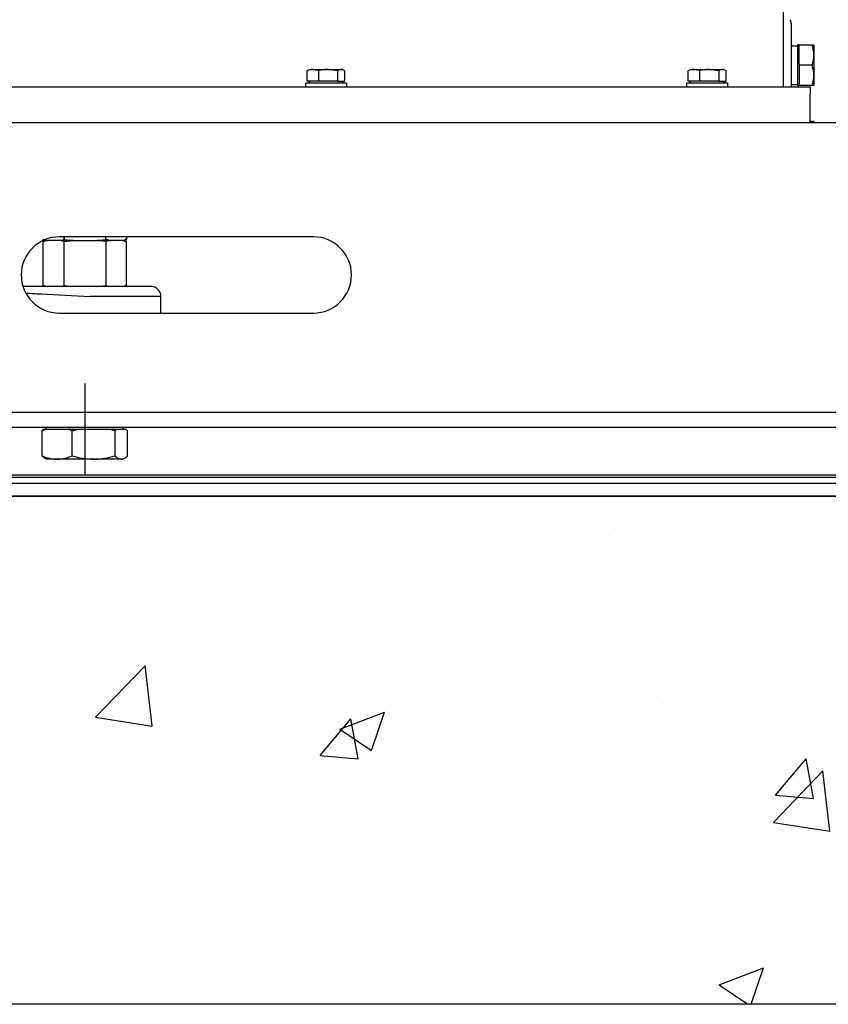
# Model space of a CAD drawing. Units: millimetres. Extents: x 0 to 277423, y -1027 to 8537.
# Drawn here: x 1419 to 1737, y 644 to 1032 of the extents above; entities that cross this region are included whole.
import ezdxf

# ---------------------------------------------------------------- set-up
doc = ezdxf.new("R2010")
doc.units = ezdxf.units.MM
doc.layers.add('卧式主机', color=4, linetype='Continuous')

msp = doc.modelspace()

# ---------------------------------------------------------------- hatches: boundary and pattern name
h = msp.add_hatch()
h.set_pattern_fill('AR-CONC', color=256, scale=25)
h.set_pattern_definition([(50, (-3455.37, 68.94), (179.315, -15.688), [18.75, -206.25]), (355, (-3455.37, 68.94), (-34.688, 188.048), [15, -165]), (100.4514, (-3440.43, 67.63), (144.627, 172.36), [15.935, -175.2855]), (46.1842, (-3455.37, 118.94), (266.81, -41.38), [28.125, -309.375]), (96.6356, (-3433.13, 115.5), (233.665, 243.53), [23.903, -262.928]), (351.184, (-3455.37, 118.94), (233.665, 243.53), [22.5, -247.5]), (21, (-3430.37, 106.44), (149.2268, -100.6547), [18.75, -206.25]), (326, (-3430.37, 106.44), (60.829, 181.2875), [15, -165]), (71.4514, (-3417.93, 98.05), (210.0556, 80.633), [15.935, -175.2855]), (37.5, (-3455.37, 68.94), (3.03996, 83.22346), [0, -163, 0, -167.5, 0, -165.625]), (7.5, (-3455.37, 68.94), (65.7674, 98.6029), [0, -95.5, 0, -159.25, 0, -63.125]), (327.5, (-3511.12, 68.94), (133.4556, -5.6387), [0, -62.5, 0, -195, 0, -258.75]), (317.5, (-3536.12, 68.94), (145.7965, 25.0262), [0, -81.25, 0, -129.5, 0, -183.75])])
h.paths.add_polyline_path([(750.132, 644.44), (750.132, 739.612), (750.132, 834.783), (750.132, 929.955), (750.132, 1025.126), (750.132, 1120.298), (750.132, 1215.469), (750.132, 1310.64), (750.132, 1405.812), (750.132, 1500.983), (750.132, 1596.155), (750.132, 1691.326), (768.314, 1691.326), (786.495, 1691.326), (804.677, 1691.326), (822.859, 1691.326), (841.041, 1691.326), (859.223, 1691.326), (877.405, 1691.326), (895.586, 1691.326), (913.768, 1691.326), (931.95, 1691.326), (950.132, 1691.326), (950.132, 1614.337), (950.132, 1537.347), (950.132, 1460.357), (950.132, 1383.368), (950.132, 1306.378), (950.132, 1229.388), (950.132, 1152.399), (950.132, 1075.409), (950.132, 998.42), (950.132, 921.43), (950.132, 844.44), (1072.859, 844.44), (1195.586, 844.44), (1318.314, 844.44), (1441.041, 844.44), (1563.768, 844.44), (1686.495, 844.44), (1809.223, 844.44), (1931.95, 844.44), (2054.677, 844.44), (2177.405, 844.44), (2300.132, 844.44), (2300.132, 919.612), (2300.132, 994.783), (2300.132, 1069.955), (2300.132, 1145.126), (2300.132, 1220.298), (2300.132, 1295.469), (2300.132, 1370.64), (2300.132, 1445.812), (2300.132, 1520.983), (2300.132, 1596.155), (2300.132, 1671.326), (2310.314, 1671.326), (2320.495, 1671.326), (2330.677, 1671.326), (2340.859, 1671.326), (2351.041, 1671.326), (2361.223, 1671.326), (2371.405, 1671.326), (2381.586, 1671.326), (2391.768, 1671.326), (2401.95, 1671.326), (2412.132, 1671.326), (2412.132, 1673.246), (2412.132, 1675.165), (2412.132, 1677.085), (2412.132, 1679.004), (2412.132, 1680.924), (2412.132, 1682.843), (2412.132, 1684.762), (2412.132, 1686.682), (2412.132, 1688.601), (2412.132, 1690.521), (2412.132, 1692.44), (2444.998, 1692.339), (2477.864, 1692.238), (2510.731, 1692.136), (2543.597, 1692.035), (2576.463, 1691.934), (2609.329, 1691.833), (2642.196, 1691.731), (2675.062, 1691.63), (2707.928, 1691.529), (2740.794, 1691.428), (2773.661, 1691.326), (2772.431, 1687.109), (2771.201, 1682.892), (2769.971, 1678.676), (2768.741, 1674.459), (2767.511, 1670.242), (2766.281, 1666.025), (2765.051, 1661.808), (2763.821, 1657.591), (2762.592, 1653.374), (2761.362, 1649.157), (2760.132, 1644.94), (2761.814, 1642.395), (2763.495, 1639.849), (2765.177, 1637.304), (2766.859, 1634.758), (2768.541, 1632.213), (2770.223, 1629.668), (2771.905, 1627.122), (2773.586, 1624.577), (2775.268, 1622.031), (2776.95, 1619.486), (2778.632, 1616.94), (2777.359, 1614.122), (2776.086, 1611.304), (2774.814, 1608.486), (2773.541, 1605.668), (2772.268, 1602.849), (2770.995, 1600.031), (2769.723, 1597.213), (2768.45, 1594.395), (2767.177, 1591.577), (2765.905, 1588.758), (2764.632, 1585.94), (2766.132, 1583.213), (2767.632, 1580.486), (2769.132, 1577.758), (2770.632, 1575.031), (2772.132, 1572.304), (2773.632, 1569.577), (2775.132, 1566.849), (2776.632, 1564.122), (2778.132, 1561.395), (2779.632, 1558.668), (2781.132, 1555.94), (2780.453, 1554.612), (2779.773, 1553.283), (2779.094, 1551.955), (2778.415, 1550.626), (2777.736, 1549.298), (2777.057, 1547.969), (2776.377, 1546.64), (2775.698, 1545.312), (2775.019, 1543.983), (2774.34, 1542.655), (2773.661, 1541.326), (2748.794, 1541.326), (2723.928, 1541.326), (2699.062, 1541.326), (2674.196, 1541.326), (2649.329, 1541.326), (2624.463, 1541.326), (2599.597, 1541.326), (2574.731, 1541.326), (2549.864, 1541.326), (2524.998, 1541.326), (2500.132, 1541.326), (2500.132, 1459.791), (2500.132, 1378.256), (2500.132, 1296.721), (2500.132, 1215.186), (2500.132, 1133.651), (2500.132, 1052.116), (2500.132, 970.581), (2500.132, 889.046), (2500.132, 807.51), (2500.132, 725.975), (2500.132, 644.44), (2341.041, 644.44), (2181.95, 644.44), (2022.859, 644.44), (1863.768, 644.44), (1704.677, 644.44), (1545.586, 644.44), (1386.495, 644.44), (1227.405, 644.44), (1068.314, 644.44), (909.223, 644.44)])

# ---------------------------------------------------------------- linework, layer by layer
for points in [[(2022.859, 644.44), (1863.768, 644.44), (1704.677, 644.44), (1545.586, 644.44), (1386.495, 644.44), (1227.405, 644.44), (1068.314, 644.44), (909.223, 644.44), (750.132, 644.44), (750.132, 739.612), (750.132, 834.783), (750.132, 929.955), (750.132, 1025.126), (750.132, 1120.298), (750.132, 1215.469), (750.132, 1310.64), (750.132, 1405.812), (750.132, 1500.983), (750.132, 1596.155), (750.132, 1691.326)], [(950.132, 1691.326), (950.132, 1614.337), (950.132, 1537.347), (950.132, 1460.357), (950.132, 1383.368), (950.132, 1306.378), (950.132, 1229.388), (950.132, 1152.399), (950.132, 1075.409), (950.132, 998.42), (950.132, 921.43), (950.132, 844.44), (1072.859, 844.44), (1195.586, 844.44), (1318.314, 844.44), (1441.041, 844.44), (1563.768, 844.44), (1686.495, 844.44), (1809.223, 844.44), (1931.95, 844.44), (2054.677, 844.44)]]:
    msp.add_lwpolyline(points)
at = {"layer": '卧式主机', "color": 4}
for p, q in [((1722.132, 1021.626), (1724.732, 1021.626)), ((1532.605, 1007.64), (1532.619, 1007.04)), ((1532.632, 1007.04), (1532.632, 1007.64)), ((1545.632, 1007.64), (1545.632, 1007.04)), ((1682.632, 1007.04), (1682.632, 1007.64)), ((1695.632, 1007.64), (1695.632, 1007.04)), ((1724.732, 1006.254), (1722.132, 1006.254)), ((1730.552, 991.44), (1730.417, 991.94)), ((1534.132, 946.44), (1434.132, 946.44)), ((1452.496, 944.545), (1448.888, 944.94)), ((1454.272, 944.94), (1452.496, 944.545)), ((1458.83, 944.94), (1460.606, 945.335)), ((1429.132, 926.94), (1427.657, 927.335)), ((1436.022, 927.335), (1439.63, 926.94)), ((1448.888, 926.94), (1452.496, 927.335)), ((1460.607, 927.335), (1459.132, 926.94)), ((1434.132, 916.44), (1534.132, 916.44)), ((1444.131, 888.693), (1444.131, 852.94)), ((1074.132, 877.44), (1804.132, 877.44)), ((1427.275, 870.1), (1427.275, 860.28)), ((1429.132, 870.64), (1429.132, 871.44)), ((1459.132, 871.44), (1459.132, 870.64)), ((1771.632, 849.44), (1216.632, 849.44))]:
    msp.add_line(p, q, dxfattribs=at)
for points in [[(1719.132, 1005.44), (1719.132, 1117.94), (1399.632, 1117.94)], [(1725.157, 1021.94), (1724.732, 1021.94), (1724.732, 1021.935), (1724.732, 1021.686), (1724.732, 1021.075), (1724.732, 1020.13), (1724.732, 1018.896), (1724.732, 1017.43), (1724.732, 1015.801), (1724.732, 1014.085), (1724.732, 1012.362), (1724.732, 1010.713), (1724.732, 1009.215), (1724.732, 1007.937), (1724.732, 1006.941), (1724.732, 1006.272), (1724.732, 1005.961), (1724.732, 1005.94), (1725.157, 1005.94)], [(1725.332, 1014.296), (1725.332, 1017.94), (1725.332, 1021.585), (1725.332, 1021.632), (1725.332, 1021.678), (1725.332, 1021.724), (1725.332, 1021.768), (1725.332, 1021.813), (1725.332, 1021.856), (1725.332, 1021.898), (1725.332, 1021.94), (1725.446, 1021.94), (1725.332, 1021.585)], [(1725.446, 1013.94), (1725.332, 1014.296), (1725.332, 1014.207), (1725.332, 1014.118), (1725.332, 1014.029), (1725.332, 1013.94), (1725.332, 1013.851), (1725.332, 1013.762), (1725.332, 1013.673), (1725.332, 1013.585), (1725.332, 1009.94), (1725.332, 1006.296)], [(1389.632, 991.44), (1389.632, 997.44), (1389.632, 998.416), (1389.632, 999.354), (1389.632, 1000.218), (1389.632, 1000.976), (1389.632, 1001.598), (1389.632, 1002.06), (1389.632, 1002.344), (1389.632, 1002.44), (1389.632, 1005.44), (1729.632, 1005.44), (1729.632, 1002.44)], [(1531.132, 1005.44), (1531.132, 1007.04), (1531.319, 1007.04), (1531.871, 1007.04), (1532.763, 1007.04), (1533.953, 1007.04), (1535.385, 1007.04), (1536.992, 1007.04), (1538.699, 1007.04), (1540.426, 1007.04), (1542.093, 1007.04), (1543.621, 1007.04), (1544.94, 1007.04), (1545.987, 1007.04), (1546.713, 1007.04), (1547.085, 1007.04), (1547.132, 1007.04), (1547.132, 1005.44)], [(1681.132, 1005.44), (1681.132, 1007.04), (1681.319, 1007.04), (1681.871, 1007.04), (1682.763, 1007.04), (1683.953, 1007.04), (1685.385, 1007.04), (1686.992, 1007.04), (1688.699, 1007.04), (1690.426, 1007.04), (1692.093, 1007.04), (1693.621, 1007.04), (1694.94, 1007.04), (1695.987, 1007.04), (1696.713, 1007.04), (1697.085, 1007.04), (1697.132, 1007.04), (1697.132, 1005.44)], [(1729.632, 991.44), (1729.632, 997.44), (1729.632, 998.416), (1729.632, 999.354), (1729.632, 1000.218), (1729.632, 1000.976), (1729.632, 1001.598), (1729.632, 1002.06), (1729.632, 1002.344), (1729.632, 1002.44)], [(1804.132, 884.44), (1804.132, 882.183), (1804.132, 879.994), (1804.132, 877.94), (1804.132, 876.084), (1804.132, 874.482), (1804.132, 873.182), (1804.132, 872.224), (1804.132, 871.638), (1804.132, 871.44), (1074.132, 871.44), (1074.132, 871.638), (1074.132, 872.224), (1074.132, 873.182), (1074.132, 874.482), (1074.132, 876.084), (1074.132, 877.94), (1074.132, 879.994), (1074.132, 882.183), (1074.132, 884.44), (1074.132, 991.44), (1804.132, 991.44), (1804.132, 884.44), (1803.632, 884.44)], [(1436.022, 946.44), (1436.022, 945.335), (1439.63, 944.94), (1438.886, 944.94), (1438.156, 944.94), (1437.443, 944.94), (1436.748, 944.94), (1436.073, 944.94), (1435.421, 944.94), (1434.793, 944.94), (1434.19, 944.94), (1429.489, 944.94), (1427.657, 944.545), (1427.657, 927.335), (1429.489, 926.94)], [(1436.022, 944.545), (1439.63, 944.94), (1438.886, 944.94), (1438.156, 944.94), (1437.443, 944.94), (1436.748, 944.94), (1436.073, 944.94), (1435.421, 944.94), (1434.793, 944.94), (1434.19, 944.94), (1436.022, 945.335), (1436.022, 946.44)], [(1439.63, 944.94), (1448.888, 944.94), (1449.628, 944.94), (1450.352, 944.94), (1451.059, 944.94), (1451.747, 944.94), (1452.414, 944.94), (1453.059, 944.94), (1453.679, 944.94), (1453.059, 944.94), (1452.414, 944.94), (1451.747, 944.94), (1451.059, 944.94), (1450.352, 944.94), (1449.628, 944.94), (1448.888, 944.94), (1452.496, 945.335), (1452.496, 946.44)], [(1458.83, 926.94), (1460.606, 927.335), (1460.606, 944.545), (1458.83, 944.94), (1454.272, 944.94), (1453.679, 944.94), (1454.272, 944.94), (1452.496, 945.335), (1452.496, 946.44)], [(1460.606, 946.44), (1460.606, 945.335), (1460.606, 946.44)], [(1427.657, 944.545), (1429.132, 944.94), (1428.161, 945.2), (1427.657, 945.335), (1428.444, 945.166), (1429.489, 944.94)], [(1434.19, 926.94), (1436.022, 927.335), (1436.022, 944.545), (1434.19, 944.94)], [(1452.496, 944.545), (1452.496, 927.335), (1454.272, 926.94)], [(1460.607, 945.335), (1459.132, 944.94), (1460.607, 944.545)], [(1470.132, 926.94), (1464.4, 926.94), (1419.823, 926.94)], [(1474.132, 916.44), (1474.132, 922.94), (1474.098, 922.94), (1473.996, 922.94), (1473.827, 922.94), (1473.596, 922.94), (1473.305, 922.94), (1472.96, 922.94), (1472.567, 922.94), (1472.132, 922.94), (1466.4, 922.94), (1466.169, 922.94), (1465.93, 922.94), (1465.686, 922.94), (1465.435, 922.94), (1465.18, 922.94), (1464.922, 922.94), (1464.661, 922.94), (1464.4, 922.94), (1446.174, 922.94)], [(1439.151, 870.1), (1441.161, 870.64), (1440.722, 870.64), (1440.285, 870.64), (1439.851, 870.64), (1439.42, 870.64), (1438.992, 870.64), (1438.569, 870.64), (1438.15, 870.64), (1437.735, 870.64), (1433.213, 870.64), (1428.691, 870.64)], [(1456.602, 870.64), (1456.008, 870.1), (1453.997, 870.64)], [(1061.632, 859.44), (1071.632, 859.44), (1071.632, 852.74), (1811.632, 852.74), (1811.632, 851.74), (1811.632, 849.44)], [(1811.632, 851.74), (1071.632, 851.74), (1071.632, 852.74)]]:
    msp.add_lwpolyline(points, dxfattribs=at)
msp.add_lwpolyline([(1826.632, 855.94, -0.4142136), (1815.132, 844.44), (1216.632, 844.44), (1068.132, 844.44), (1068.132, 849.44, -0.4142136), (1061.632, 855.94), (1056.632, 855.94)], format="xyb", dxfattribs=at)
for centre, radius, start, end in [((1434.132, 931.44), 15, 90, 270), ((1534.132, 931.44), 15, 270, 90), ((1470.132, 922.94), 4, 0, 90)]:
    msp.add_arc(centre, radius, start, end, dxfattribs=at)
for points, knots in [([(1721.73, 1031.889), (1721.847, 1031.62), (1722.08, 1031.082), (1722.114, 1030.496), (1722.132, 1030.204), (1722.132, 1029.916), (1722.132, 1029.628), (1722.132, 1029.34), (1722.132, 1029.069), (1722.132, 1028.798), (1722.132, 1028.527), (1722.132, 1028.282), (1722.132, 1028.036), (1722.132, 1027.791), (1722.132, 1027.578), (1722.132, 1027.366), (1722.132, 1027.153), (1722.132, 1026.981), (1722.132, 1026.808), (1722.132, 1026.635), (1722.132, 1026.508), (1722.132, 1026.381), (1722.132, 1026.253), (1722.132, 1026.175), (1722.132, 1026.097), (1722.132, 1026.019), (1722.132, 1025.993), (1722.132, 1025.967), (1722.132, 1025.94), (1722.132, 1019.107), (1722.132, 1012.274), (1722.132, 1005.44)], [0, 0, 0, 0, 0.4999967, 1, 1, 1, 2, 2, 2, 3, 3, 3, 4, 4, 4, 5, 5, 5, 6, 6, 6, 7, 7, 7, 8, 8, 8, 9, 9, 9, 10, 10, 10, 10]), ([(1725.446, 1021.94), (1727.103, 1021.94), (1728.76, 1021.94), (1730.417, 1021.94), (1730.617, 1021.94), (1731.02, 1021.94), (1731.094, 1021.94), (1731.132, 1021.94), (1731.132, 1021.917), (1731.132, 1021.895), (1731.132, 1021.872), (1731.132, 1021.804), (1731.132, 1021.736), (1731.132, 1021.668), (1731.132, 1021.556), (1731.132, 1021.443), (1731.132, 1021.331), (1731.132, 1021.177), (1731.132, 1021.023), (1731.132, 1020.868), (1731.132, 1020.675), (1731.132, 1020.481), (1731.132, 1020.287), (1731.132, 1020.057), (1731.132, 1019.827), (1731.132, 1019.597), (1731.132, 1019.335), (1731.132, 1019.073), (1731.132, 1018.81), (1731.132, 1018.52), (1731.132, 1018.23), (1731.132, 1017.94), (1731.132, 1017.627), (1731.132, 1017.315), (1731.132, 1017.002), (1731.132, 1016.671), (1731.132, 1016.341), (1731.132, 1016.011), (1731.132, 1015.669), (1731.132, 1015.327), (1731.132, 1014.984), (1731.132, 1014.636), (1731.132, 1014.288), (1731.132, 1013.94), (1731.132, 1013.592), (1731.132, 1013.244), (1731.132, 1012.896), (1731.132, 1012.554), (1731.132, 1012.212), (1731.132, 1011.87), (1731.132, 1011.539), (1731.132, 1011.209), (1731.132, 1010.879), (1731.132, 1010.566), (1731.132, 1010.253), (1731.132, 1009.94), (1731.125, 1010.23), (1731.094, 1011.584), (1730.715, 1012.903), (1730.417, 1013.94), (1728.76, 1013.94), (1727.103, 1013.94), (1725.446, 1013.94), (1725.408, 1013.822), (1725.37, 1013.703), (1725.332, 1013.585)], [0, 0, 0, 0, 1, 1, 1, 1.4954581, 2, 2, 2, 3, 3, 3, 4, 4, 4, 5, 5, 5, 6, 6, 6, 7, 7, 7, 8, 8, 8, 9, 9, 9, 10, 10, 10, 11, 11, 11, 12, 12, 12, 13, 13, 13, 14, 14, 14, 15, 15, 15, 16, 16, 16, 17, 17, 17, 18, 18, 18, 18.214376, 19, 19, 19, 20, 20, 20, 21, 21, 21, 21]), ([(1730.417, 1013.94), (1730.617, 1014.59), (1731.02, 1015.901), (1731.094, 1017.256), (1731.132, 1017.94), (1731.131, 1018.035), (1731.124, 1018.753), (1730.968, 1020.107), (1730.602, 1021.325), (1730.417, 1021.94)], [0, 0, 0, 0, 0.495458, 1, 1, 1, 1.0700857, 1.5307815, 2, 2, 2, 2]), ([(1543.69, 1007.64), (1542.449, 1007.64), (1541.208, 1007.64), (1539.968, 1007.64), (1538.727, 1007.64), (1537.487, 1007.64), (1536.246, 1007.64), (1535.487, 1007.64), (1534.727, 1007.64), (1533.967, 1007.64), (1533.208, 1007.64), (1532.448, 1007.64), (1531.689, 1007.64), (1531.689, 1009.013), (1531.689, 1010.387), (1531.689, 1011.76), (1531.793, 1011.846), (1531.93, 1011.96), (1532.072, 1011.999), (1532.105, 1012.009)], [0, 0, 0, 0, 1, 1, 1, 2, 2, 2, 3, 3, 3, 4, 4, 4, 5, 5, 5, 5.7644018, 6, 6, 6, 6]), ([(1532.091, 1012.028), (1532.271, 1012.132), (1532.451, 1012.236), (1532.632, 1012.34), (1532.65, 1012.34), (1532.668, 1012.34), (1532.686, 1012.34), (1532.741, 1012.34), (1532.795, 1012.34), (1532.85, 1012.34), (1532.941, 1012.34), (1533.031, 1012.34), (1533.122, 1012.34), (1533.247, 1012.34), (1533.372, 1012.34), (1533.496, 1012.34), (1533.653, 1012.34), (1533.81, 1012.34), (1533.967, 1012.34), (1533.913, 1012.34), (1533.144, 1012.331), (1532.39, 1012.035), (1531.689, 1011.76)], [0, 0, 0, 0, 1, 1, 1, 2, 2, 2, 3, 3, 3, 4, 4, 4, 5, 5, 5, 6, 6, 6, 6.0702142, 7, 7, 7, 7]), ([(1536.246, 1007.64), (1536.246, 1009.013), (1536.246, 1010.387), (1536.246, 1011.76), (1535.487, 1011.953), (1534.727, 1012.147), (1533.967, 1012.34), (1534.154, 1012.34), (1534.34, 1012.34), (1534.527, 1012.34), (1534.74, 1012.34), (1534.952, 1012.34), (1535.165, 1012.34), (1535.4, 1012.34), (1535.636, 1012.34), (1535.871, 1012.34), (1536.125, 1012.34), (1536.379, 1012.34), (1536.633, 1012.34), (1536.901, 1012.34), (1537.169, 1012.34), (1537.437, 1012.34), (1537.715, 1012.34), (1537.993, 1012.34), (1538.271, 1012.34), (1538.554, 1012.34), (1538.837, 1012.34), (1539.119, 1012.34), (1539.402, 1012.34), (1539.685, 1012.34), (1539.968, 1012.34), (1540.246, 1012.34), (1540.524, 1012.34), (1540.802, 1012.34), (1541.071, 1012.34), (1541.339, 1012.34), (1541.608, 1012.34), (1541.862, 1012.34), (1542.117, 1012.34), (1542.371, 1012.34), (1542.607, 1012.34), (1542.843, 1012.34), (1543.079, 1012.34), (1543.292, 1012.34), (1543.506, 1012.34), (1543.719, 1012.34), (1543.906, 1012.34), (1544.094, 1012.34), (1544.281, 1012.34), (1544.439, 1012.34), (1544.597, 1012.34), (1544.755, 1012.34), (1544.881, 1012.34), (1545.006, 1012.34), (1545.132, 1012.34), (1544.753, 1012.269), (1544.265, 1012.178), (1543.795, 1011.836), (1543.69, 1011.76), (1542.449, 1011.953), (1541.208, 1012.147), (1539.968, 1012.34), (1539.88, 1012.34), (1538.623, 1012.331), (1537.391, 1012.035), (1536.246, 1011.76)], [0, 0, 0, 0, 1, 1, 1, 2, 2, 2, 3, 3, 3, 4, 4, 4, 5, 5, 5, 6, 6, 6, 7, 7, 7, 8, 8, 8, 9, 9, 9, 10, 10, 10, 11, 11, 11, 12, 12, 12, 13, 13, 13, 14, 14, 14, 15, 15, 15, 16, 16, 16, 17, 17, 17, 18, 18, 18, 18.7762861, 19, 19, 19, 20, 20, 20, 20.0702111, 21, 21, 21, 21]), ([(1543.69, 1011.76), (1543.69, 1010.387), (1543.69, 1009.013), (1543.69, 1007.64), (1544.17, 1007.64), (1544.651, 1007.64), (1545.132, 1007.64), (1545.613, 1007.64), (1546.094, 1007.64), (1546.575, 1007.64), (1546.575, 1009.013), (1546.575, 1010.387), (1546.575, 1011.76), (1546.214, 1011.995), (1545.739, 1012.304), (1545.25, 1012.333), (1545.132, 1012.34), (1545.224, 1012.34), (1545.315, 1012.34), (1545.407, 1012.34), (1545.463, 1012.34), (1545.519, 1012.34), (1545.575, 1012.34), (1545.594, 1012.34), (1545.613, 1012.34), (1545.632, 1012.34), (1545.632, 1012.34), (1545.632, 1012.34), (1545.632, 1012.34), (1545.812, 1012.236), (1545.993, 1012.132), (1546.173, 1012.028)], [0, 0, 0, 0, 1, 1, 1, 2, 2, 2, 3, 3, 3, 4, 4, 4, 4.7581489, 5, 5, 5, 6, 6, 6, 7, 7, 7, 8, 8, 8, 9, 9, 9, 10, 10, 10, 10]), ([(1693.689, 1007.64), (1692.449, 1007.64), (1691.208, 1007.64), (1689.968, 1007.64), (1688.727, 1007.64), (1687.487, 1007.64), (1686.246, 1007.64), (1685.487, 1007.64), (1684.727, 1007.64), (1683.967, 1007.64), (1683.208, 1007.64), (1682.448, 1007.64), (1681.689, 1007.64), (1681.689, 1009.013), (1681.689, 1010.387), (1681.689, 1011.76), (1681.793, 1011.846), (1681.93, 1011.96), (1682.072, 1011.999), (1682.105, 1012.009)], [0, 0, 0, 0, 1, 1, 1, 2, 2, 2, 3, 3, 3, 4, 4, 4, 5, 5, 5, 5.7643988, 6, 6, 6, 6]), ([(1682.091, 1012.028), (1682.271, 1012.132), (1682.451, 1012.236), (1682.632, 1012.34), (1682.65, 1012.34), (1682.668, 1012.34), (1682.686, 1012.34), (1682.741, 1012.34), (1682.795, 1012.34), (1682.85, 1012.34), (1682.941, 1012.34), (1683.031, 1012.34), (1683.122, 1012.34), (1683.247, 1012.34), (1683.372, 1012.34), (1683.496, 1012.34), (1683.653, 1012.34), (1683.81, 1012.34), (1683.967, 1012.34), (1683.913, 1012.34), (1683.144, 1012.331), (1682.39, 1012.035), (1681.689, 1011.76)], [0, 0, 0, 0, 1, 1, 1, 2, 2, 2, 3, 3, 3, 4, 4, 4, 5, 5, 5, 6, 6, 6, 6.0702094, 7, 7, 7, 7]), ([(1686.246, 1007.64), (1686.246, 1009.013), (1686.246, 1010.387), (1686.246, 1011.76), (1685.487, 1011.953), (1684.727, 1012.147), (1683.967, 1012.34), (1684.154, 1012.34), (1684.34, 1012.34), (1684.527, 1012.34), (1684.74, 1012.34), (1684.952, 1012.34), (1685.165, 1012.34), (1685.4, 1012.34), (1685.636, 1012.34), (1685.871, 1012.34), (1686.125, 1012.34), (1686.379, 1012.34), (1686.633, 1012.34), (1686.901, 1012.34), (1687.169, 1012.34), (1687.437, 1012.34), (1687.715, 1012.34), (1687.993, 1012.34), (1688.271, 1012.34), (1688.554, 1012.34), (1688.837, 1012.34), (1689.119, 1012.34), (1689.402, 1012.34), (1689.685, 1012.34), (1689.968, 1012.34), (1690.246, 1012.34), (1690.524, 1012.34), (1690.802, 1012.34), (1691.071, 1012.34), (1691.339, 1012.34), (1691.608, 1012.34), (1691.862, 1012.34), (1692.117, 1012.34), (1692.371, 1012.34), (1692.607, 1012.34), (1692.843, 1012.34), (1693.079, 1012.34), (1693.292, 1012.34), (1693.506, 1012.34), (1693.719, 1012.34), (1693.906, 1012.34), (1694.094, 1012.34), (1694.281, 1012.34), (1694.439, 1012.34), (1694.597, 1012.34), (1694.755, 1012.34), (1694.881, 1012.34), (1695.006, 1012.34), (1695.132, 1012.34), (1694.753, 1012.269), (1694.265, 1012.178), (1693.795, 1011.836), (1693.689, 1011.76), (1692.449, 1011.953), (1691.208, 1012.147), (1689.968, 1012.34), (1689.88, 1012.34), (1688.623, 1012.331), (1687.391, 1012.035), (1686.246, 1011.76)], [0, 0, 0, 0, 1, 1, 1, 2, 2, 2, 3, 3, 3, 4, 4, 4, 5, 5, 5, 6, 6, 6, 7, 7, 7, 8, 8, 8, 9, 9, 9, 10, 10, 10, 11, 11, 11, 12, 12, 12, 13, 13, 13, 14, 14, 14, 15, 15, 15, 16, 16, 16, 17, 17, 17, 18, 18, 18, 18.7762861, 19, 19, 19, 20, 20, 20, 20.0702189, 21, 21, 21, 21]), ([(1693.689, 1011.76), (1693.689, 1010.387), (1693.689, 1009.013), (1693.689, 1007.64), (1694.17, 1007.64), (1694.651, 1007.64), (1695.132, 1007.64), (1695.613, 1007.64), (1696.094, 1007.64), (1696.575, 1007.64), (1696.575, 1009.013), (1696.575, 1010.387), (1696.575, 1011.76), (1696.214, 1011.995), (1695.739, 1012.304), (1695.25, 1012.333), (1695.132, 1012.34), (1695.224, 1012.34), (1695.315, 1012.34), (1695.407, 1012.34), (1695.463, 1012.34), (1695.519, 1012.34), (1695.575, 1012.34), (1695.594, 1012.34), (1695.613, 1012.34), (1695.632, 1012.34), (1695.812, 1012.236), (1695.993, 1012.132), (1696.173, 1012.028)], [0, 0, 0, 0, 1, 1, 1, 2, 2, 2, 3, 3, 3, 4, 4, 4, 4.7581497, 5, 5, 5, 6, 6, 6, 7, 7, 7, 8, 8, 8, 9, 9, 9, 9]), ([(1730.417, 1005.94), (1730.497, 1006.186), (1730.92, 1007.488), (1731.037, 1008.842), (1731.132, 1009.94), (1731.132, 1009.65), (1731.132, 1009.36), (1731.132, 1009.07), (1731.132, 1008.808), (1731.132, 1008.546), (1731.132, 1008.283), (1731.132, 1008.053), (1731.132, 1007.823), (1731.132, 1007.593), (1731.132, 1007.4), (1731.132, 1007.206), (1731.132, 1007.012), (1731.132, 1006.858), (1731.132, 1006.703), (1731.132, 1006.549), (1731.132, 1006.437), (1731.132, 1006.325), (1731.132, 1006.213), (1731.132, 1006.145), (1731.132, 1006.077), (1731.132, 1006.009), (1731.132, 1005.986), (1731.132, 1005.963), (1731.132, 1005.94), (1731.131, 1005.94), (1731.125, 1005.94), (1730.968, 1005.94), (1730.602, 1005.94), (1730.417, 1005.94), (1728.76, 1005.94), (1727.103, 1005.94), (1725.446, 1005.94), (1725.408, 1005.94), (1725.37, 1005.94), (1725.332, 1005.94), (1725.332, 1005.954), (1725.332, 1005.968), (1725.332, 1005.982), (1725.332, 1005.996), (1725.332, 1006.01), (1725.332, 1006.025), (1725.332, 1006.039), (1725.332, 1006.053), (1725.332, 1006.068), (1725.332, 1006.083), (1725.332, 1006.097), (1725.332, 1006.112), (1725.332, 1006.127), (1725.332, 1006.142), (1725.332, 1006.157), (1725.332, 1006.172), (1725.332, 1006.187), (1725.332, 1006.203), (1725.332, 1006.218), (1725.332, 1006.233), (1725.332, 1006.249), (1725.332, 1006.265), (1725.332, 1006.28), (1725.332, 1006.296), (1725.37, 1006.177), (1725.408, 1006.059), (1725.446, 1005.94)], [0, 0, 0, 0, 0.1886944, 1, 1, 1, 2, 2, 2, 3, 3, 3, 4, 4, 4, 5, 5, 5, 6, 6, 6, 7, 7, 7, 8, 8, 8, 9, 9, 9, 9.0700866, 9.5307838, 10, 10, 10, 11, 11, 11, 12, 12, 12, 13, 13, 13, 14, 14, 14, 15, 15, 15, 16, 16, 16, 17, 17, 17, 18, 18, 18, 19, 19, 19, 20, 20, 20, 21, 21, 21, 21]), ([(1729.632, 991.94), (1729.894, 991.94), (1730.155, 991.94), (1730.417, 991.94), (1730.617, 991.94), (1731.02, 991.94), (1731.094, 991.94), (1731.132, 991.94), (1731.132, 991.917), (1731.132, 991.895), (1731.132, 991.872), (1731.132, 991.804), (1731.132, 991.736), (1731.132, 991.668), (1731.132, 991.592), (1731.132, 991.516), (1731.132, 991.44)], [0, 0, 0, 0, 1, 1, 1, 1.4954578, 2, 2, 2, 3, 3, 3, 4, 4, 4, 5, 5, 5, 5]), ([(1421.072, 924.319), (1423.023, 924.202), (1424.973, 924.084), (1426.924, 923.966), (1433.328, 923.654), (1439.746, 923.34), (1446.159, 922.941), (1446.174, 922.94)], [0, 0, 0, 0, 1, 1, 1, 1.997703, 2, 2, 2, 2]), ([(1428.47, 859.332), (1428.457, 859.336), (1428.05, 859.473), (1427.656, 859.883), (1427.275, 860.28), (1427.702, 860.109), (1428.879, 859.64), (1430.858, 859.076), (1432.425, 858.986), (1433.213, 858.94), (1433.694, 858.958), (1434.934, 859.003), (1436.93, 859.423), (1438.408, 859.993), (1439.151, 860.28), (1439.151, 863.553), (1439.151, 866.827), (1439.151, 870.1), (1438.679, 870.28), (1438.207, 870.46), (1437.735, 870.64)], [0, 0, 0, 0, 0.033019, 1, 1, 1, 1.2205428, 1.6077439, 2, 2, 2, 2.2393569, 2.6175779, 3, 3, 3, 4, 4, 4, 5, 5, 5, 5]), ([(1427.869, 870.64), (1427.889, 870.64), (1427.91, 870.64), (1427.93, 870.64), (1427.954, 870.64), (1427.978, 870.64), (1428.003, 870.64), (1428.031, 870.64), (1428.059, 870.64), (1428.088, 870.64), (1428.12, 870.64), (1428.152, 870.64), (1428.185, 870.64), (1428.221, 870.64), (1428.257, 870.64), (1428.294, 870.64), (1428.334, 870.64), (1428.374, 870.64), (1428.415, 870.64), (1428.459, 870.64), (1428.503, 870.64), (1428.547, 870.64), (1428.595, 870.64), (1428.643, 870.64), (1428.691, 870.64), (1428.648, 870.625), (1428.172, 870.463), (1427.702, 870.273), (1427.275, 870.1), (1427.473, 870.28), (1427.671, 870.46), (1427.869, 870.64)], [0, 0, 0, 0, 1, 1, 1, 2, 2, 2, 3, 3, 3, 4, 4, 4, 5, 5, 5, 6, 6, 6, 7, 7, 7, 8, 8, 8, 8.092143, 9, 9, 9, 10, 10, 10, 10]), ([(1456.008, 870.1), (1456.008, 866.827), (1456.008, 863.553), (1456.008, 860.28), (1456.412, 859.905), (1457.229, 859.15), (1458.072, 859.01), (1458.498, 858.94), (1458.27, 858.94), (1458.041, 858.94), (1457.812, 858.94), (1457.506, 858.94), (1457.199, 858.94), (1456.892, 858.94), (1456.513, 858.94), (1456.133, 858.94), (1455.754, 858.94), (1455.308, 858.94), (1454.862, 858.94), (1454.417, 858.94), (1453.912, 858.94), (1453.408, 858.94), (1452.904, 858.94), (1452.349, 858.94), (1451.795, 858.94), (1451.24, 858.94), (1450.645, 858.94), (1450.05, 858.94), (1449.455, 858.94), (1448.83, 858.94), (1448.205, 858.94), (1447.579, 858.94), (1446.934, 858.94), (1446.289, 858.94), (1445.644, 858.94), (1444.991, 858.94), (1444.337, 858.94), (1443.684, 858.94), (1443.032, 858.94), (1442.381, 858.94), (1441.73, 858.94), (1441.093, 858.94), (1440.456, 858.94), (1439.818, 858.94), (1439.205, 858.94), (1438.593, 858.94), (1437.98, 858.94), (1437.402, 858.94), (1436.825, 858.94), (1436.247, 858.94), (1435.714, 858.94), (1435.182, 858.94), (1434.649, 858.94), (1434.17, 858.94), (1433.692, 858.94), (1433.213, 858.94), (1432.797, 858.94), (1432.38, 858.94), (1431.964, 858.94), (1431.617, 858.94), (1431.27, 858.94), (1430.923, 858.94), (1430.651, 858.94), (1430.38, 858.94), (1430.108, 858.94), (1429.917, 858.94), (1429.725, 858.94), (1429.533, 858.94), (1429.425, 858.94), (1429.317, 858.94), (1429.208, 858.94), (1429.183, 858.94), (1429.157, 858.94), (1429.132, 858.94), (1428.91, 859.068), (1428.688, 859.197), (1428.466, 859.325)], [0, 0, 0, 0, 1, 1, 1, 1.4954584, 2, 2, 2, 3, 3, 3, 4, 4, 4, 5, 5, 5, 6, 6, 6, 7, 7, 7, 8, 8, 8, 9, 9, 9, 10, 10, 10, 11, 11, 11, 12, 12, 12, 13, 13, 13, 14, 14, 14, 15, 15, 15, 16, 16, 16, 17, 17, 17, 18, 18, 18, 19, 19, 19, 20, 20, 20, 21, 21, 21, 22, 22, 22, 23, 23, 23, 24, 24, 24, 25, 25, 25, 25]), ([(1459.798, 859.325), (1459.576, 859.196), (1459.354, 859.068), (1459.132, 858.94), (1459.13, 858.94), (1459.127, 858.94), (1459.125, 858.94), (1459.063, 858.94), (1459.001, 858.94), (1458.938, 858.94), (1458.792, 858.94), (1458.645, 858.94), (1458.498, 858.94), (1458.557, 858.942), (1459.004, 858.954), (1459.847, 859.246), (1460.606, 859.933), (1460.989, 860.28), (1460.989, 863.553), (1460.989, 866.827), (1460.989, 870.1), (1460.791, 870.28), (1460.593, 870.46), (1460.395, 870.64), (1459.762, 870.64), (1459.13, 870.64), (1458.498, 870.64), (1457.866, 870.64), (1457.234, 870.64), (1456.602, 870.64), (1456.503, 870.64), (1456.405, 870.64), (1456.306, 870.64), (1456.205, 870.64), (1456.104, 870.64), (1456.002, 870.64), (1455.898, 870.64), (1455.793, 870.64), (1455.689, 870.64), (1455.581, 870.64), (1455.474, 870.64), (1455.367, 870.64), (1455.257, 870.64), (1455.147, 870.64), (1455.036, 870.64), (1454.924, 870.64), (1454.811, 870.64), (1454.698, 870.64), (1454.582, 870.64), (1454.467, 870.64), (1454.351, 870.64), (1454.233, 870.64), (1454.115, 870.64), (1453.997, 870.64), (1451.858, 870.64), (1449.719, 870.64), (1447.579, 870.64), (1445.44, 870.64), (1443.301, 870.64), (1441.161, 870.64)], [0, 0, 0, 0, 1, 1, 1, 2, 2, 2, 3, 3, 3, 4, 4, 4, 4.0701037, 4.5307917, 5, 5, 5, 6, 6, 6, 7, 7, 7, 8, 8, 8, 9, 9, 9, 10, 10, 10, 11, 11, 11, 12, 12, 12, 13, 13, 13, 14, 14, 14, 15, 15, 15, 16, 16, 16, 17, 17, 17, 18, 18, 18, 19, 19, 19, 19]), ([(1439.151, 860.28), (1440.52, 859.905), (1443.282, 859.15), (1446.138, 859.01), (1447.579, 858.94), (1447.779, 858.942), (1449.292, 858.954), (1452.145, 859.246), (1454.712, 859.933), (1456.008, 860.28)], [0, 0, 0, 0, 0.4954569, 1, 1, 1, 1.0701033, 1.5307913, 2, 2, 2, 2])]:
    msp.add_open_spline(points, degree=3, knots=knots, dxfattribs=at)

doc.saveas('drawing.dxf')
